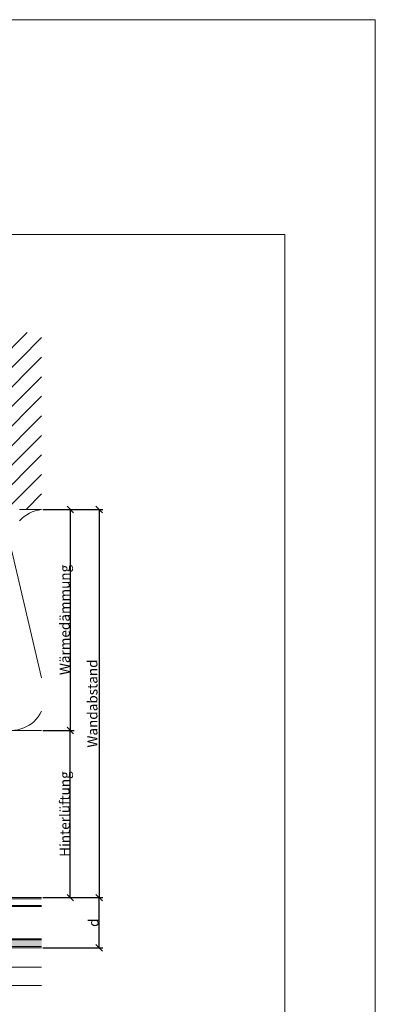
# Model space of a CAD drawing. Units: millimetres. Extents: x -1685 to 10873, y 4 to 6486.
# Drawn here: x 6083 to 6244, y 241 to 687 of the extents above; entities that cross this region are included whole.
import ezdxf

# ---------------------------------------------------------------- set-up
doc = ezdxf.new("R2010")
doc.units = ezdxf.units.MM
doc.layers.get('Defpoints').update_dxf_attribs({"lineweight": 5})
for name, color, linetype, lineweight in [('Bemassung', 3, 'Continuous', 5), ('Dämmung', 30, 'Continuous', 5), ('Fassadenbekleidung', 251, 'Continuous', 13), ('Fassadenbekleidung_Schraffur', 251, 'Continuous', 5), ('Mauerwerk', 253, 'Continuous', 13), ('Mauerwerk-Schraffur', 253, 'Continuous', 5)]:
    doc.layers.add(name, color=color, linetype=linetype, lineweight=lineweight)
doc.layers.add('Blattrahmen_innen', color=252, linetype='Continuous', lineweight=5, true_color=0x696969)
doc.layers.add('Text_DE', color=7, linetype='Continuous')
doc.styles.get("Standard").update_dxf_attribs({"font": 'arial.ttf'})
doc.styles.add('Text-H3', font='arial.ttf', dxfattribs={"height": 3})
doc.dimstyles.new('ISO-25', dxfattribs={"dimtxt": 2.5, "dimasz": 3, "dimexe": 1.75, "dimexo": 0.625, "dimtad": 1, "dimtxsty": 'Standard', "dimblk": 'OBLIQUE', "dimcen": 2.5, "dimadec": 0, "dimazin": 0, "dimtfac": 1, "dimtmove": 0, "dimatfit": 3, "dimfxl": 1, "dimarcsym": 0})

# ---------------------------------------------------------------- blocks, each defined once
blk = doc.blocks.new('A$C2D26161D')
at = {"layer": 'Mauerwerk'}
for points in [[(-31, 0), (-141, 0)], [(41, 0), (31, 0)]]:
    blk.add_lwpolyline(points, dxfattribs=at)
blk = doc.blocks.new('_Oblique')
at = {"color": 0, "linetype": 'ByBlock', "lineweight": -2}
blk.add_line((-0.5, -0.5), (0.5, 0.5), dxfattribs=at)
blk = doc.blocks.new('*D89')
at = {"layer": 'Bemassung', "color": 0, "lineweight": -2, "transparency": 16777216}
for p, q in [((6093.24, 289.62), (6120.41, 289.62)), ((6118.66, 266.97), (6118.66, 289.62)), ((6093.24, 266.97), (6120.41, 266.97))]:
    blk.add_line(p, q, dxfattribs=at)
at = {"layer": 'Defpoints', "color": 0, "transparency": 16777216}
for p in [(6092.61, 289.62), (6118.66, 289.62), (6092.61, 266.97)]:
    blk.add_point(p, dxfattribs=at)
at = {"layer": 'Bemassung', "color": 0, "lineweight": -2, "transparency": 16777216, "xscale": 3, "yscale": 3, "zscale": 3}
for p, rotation in [((6118.66, 289.62), 90), ((6118.66, 266.97), 270)]:
    blk.add_blockref('_Oblique', p, dxfattribs=dict(at, rotation=rotation))
blk = doc.blocks.new('*D90')
at = {"layer": 'Bemassung', "color": 0, "lineweight": -2, "transparency": 16777216}
for p, q in [((6093.24, 365.27), (6107.39, 365.27)), ((6105.64, 289.62), (6105.64, 365.27)), ((6093.24, 289.62), (6107.39, 289.62))]:
    blk.add_line(p, q, dxfattribs=at)
at = {"layer": 'Defpoints', "color": 0, "transparency": 16777216}
for p in [(6092.61, 365.27), (6105.64, 365.27), (6092.61, 289.62)]:
    blk.add_point(p, dxfattribs=at)
at = {"layer": 'Bemassung', "color": 0, "lineweight": -2, "transparency": 16777216, "xscale": 3, "yscale": 3, "zscale": 3}
for p, rotation in [((6105.64, 365.27), 90), ((6105.64, 289.62), 270)]:
    blk.add_blockref('_Oblique', p, dxfattribs=dict(at, rotation=rotation))
blk = doc.blocks.new('*D91')
at = {"layer": 'Bemassung', "color": 0, "lineweight": -2, "transparency": 16777216}
for p, q in [((6093.24, 465.27), (6107.39, 465.27)), ((6105.64, 465.27), (6105.64, 365.27)), ((6093.24, 365.27), (6107.39, 365.27))]:
    blk.add_line(p, q, dxfattribs=at)
at = {"layer": 'Defpoints', "color": 0, "transparency": 16777216}
for p in [(6092.61, 465.27), (6092.61, 365.27), (6105.64, 365.27)]:
    blk.add_point(p, dxfattribs=at)
at = {"layer": 'Bemassung', "color": 0, "lineweight": -2, "transparency": 16777216, "xscale": 3, "yscale": 3, "zscale": 3}
for p, rotation in [((6105.64, 465.27), 90), ((6105.64, 365.27), 270)]:
    blk.add_blockref('_Oblique', p, dxfattribs=dict(at, rotation=rotation))
blk = doc.blocks.new('*D92')
at = {"layer": 'Bemassung', "color": 0, "lineweight": -2, "transparency": 16777216}
for p, q in [((6106.26, 465.27), (6120.41, 465.27)), ((6118.66, 465.27), (6118.66, 289.62)), ((6106.26, 289.62), (6120.41, 289.62))]:
    blk.add_line(p, q, dxfattribs=at)
at = {"layer": 'Defpoints', "color": 0, "transparency": 16777216}
for p in [(6105.64, 465.27), (6105.64, 289.62), (6118.66, 289.62)]:
    blk.add_point(p, dxfattribs=at)
at = {"layer": 'Bemassung', "color": 0, "lineweight": -2, "transparency": 16777216, "xscale": 3, "yscale": 3, "zscale": 3}
for p, rotation in [((6118.66, 465.27), 90), ((6118.66, 289.62), 270)]:
    blk.add_blockref('_Oblique', p, dxfattribs=dict(at, rotation=rotation))
blk = doc.blocks.new('A$Cd7a44536')
at = {"layer": 'Dämmung'}
for points in [[(-142.93, 96.5, 0.717192), (-167.73, 81.04), (-153.12, 18.96, -0.894359), (-182, 8.66)], [(-182, 23.86), (-168.55, 81.04, 0.452718), (-182, 99.92)], [(-94, 6.29, -0.816354), (-121.44, 18.96), (-106.84, 81.04, 0.780179), (-133.43, 94.77, 0.780179)], [(-77.37, 91.8, 0.879493), (-106.02, 81.04), (-94, 29.96)], [(0, 99.92, 0.18865), (-10, 94.79, 0.18865)], [(-72, 94.45, 0.021106), (-72.79, 93.41)], [(-44.35, 81.2, 0.002668), (-44.31, 81.04), (-29.7, 18.96, -1.262603), (-59.74, 18.96), (-45.13, 81.04, 0.002668), (-45.09, 81.2, 0.002668)], [(0, 8.66, -0.894359), (-28.88, 18.96), (-14.27, 81.04, 0.002668), (-14.24, 81.2, 0.002668)], [(-13.49, 81.2, 0.002668), (-13.45, 81.04), (0, 23.86)], [(-74.52, 78.31), (-60.56, 18.96, -0.687993), (-84.39, 2.77, -0.687993)], [(-133.43, 66.4), (-122.26, 18.96, -0.407944), (-133.43, 0.49)], [(-142.93, 1.07, -0.372768), (-152.3, 18.96), (-142.93, 58.79)]]:
    blk.add_lwpolyline(points, format="xyb", dxfattribs=at)
for points in [[(-142.93, 0), (-182, 0)], [(-94.35, 0), (-133.43, 0)], [(-84.93, 0), (0, 0)]]:
    blk.add_lwpolyline(points, dxfattribs=at)
blk = doc.blocks.new('A$Cafe415fe')
at = {"layer": 'Fassadenbekleidung_Schraffur'}
h = blk.add_hatch(dxfattribs=at)
h.set_pattern_fill('DOTS', color=256, scale=0.4)
h.set_pattern_definition([(0, (-6188.31177, 753.02874), (0.3175, 0.635), [0, -0.635])])
h.paths.add_polyline_path([(86.3, -26.5), (4.21, -26.5), (2, -28.71, -1), (1.29, -28), (3.5, -25.79), (3.5, 0), (0.5, 0), (0.5, -28, 0.414214), (2, -29.5), (86.3, -29.5)])
at = {"layer": 'Fassadenbekleidung', "flags": 128}
for points in [[(86.3, -30), (2, -30, -0.414214), (0, -28), (0, 0), (4, 0), (4, -25.29), (1.29, -28, 1), (2, -28.71), (4.71, -26), (86.3, -26)], [(0.5, 0), (0.5, -28, 0.414214), (2, -29.5), (86.3, -29.5)]]:
    blk.add_lwpolyline(points, format="xyb", dxfattribs=at)
for points in [[(3.5, 0), (3.5, -25.79)], [(4.21, -26.5), (86.3, -26.5)]]:
    blk.add_lwpolyline(points, dxfattribs=at)

msp = doc.modelspace()

# ---------------------------------------------------------------- hatches: boundary and pattern name
at = {"layer": 'Mauerwerk-Schraffur'}
h = msp.add_hatch(dxfattribs=at)
h.set_pattern_fill('ANSI31', color=256, scale=50)
h.set_pattern_definition([(45, (-88.0045, -166.432), (-4.4194174, 4.4194174), [])])
edge = h.paths.add_edge_path()
edge.add_spline(control_points=[(6038.998, 492.716), (6039.047, 492.696), (6039.193, 492.623), (6039.23, 492.549), (6039.2, 492.496)], knot_values=[60.9223341, 60.9223341, 60.9223341, 60.9223341, 61.028778, 61.3035218, 61.3035218, 61.3035218, 61.3035218], degree=3, periodic=0)
edge.add_spline(control_points=[(6039.2, 492.496), (6039.158, 492.424), (6039.116, 492.353), (6039.075, 492.281)], knot_values=[2.523527, 2.523527, 2.523527, 2.523527, 2.7724872, 2.7724872, 2.7724872, 2.7724872], degree=3, periodic=0)
edge.add_line((6039.075, 492.281), (6039.661, 491.265))
edge.add_line((6039.661, 491.265), (6039.661, 490.465))
edge.add_line((6039.661, 490.465), (6039.257, 490.465))
edge.add_arc((6039.257, 490.165), 0.3, 90, 210)
edge.add_line((6038.997, 490.015), (6039.661, 488.865))
edge.add_line((6039.661, 488.865), (6039.661, 488.065))
edge.add_line((6039.661, 488.065), (6039.257, 488.065))
edge.add_arc((6039.257, 487.765), 0.3, 90, 210)
edge.add_line((6038.997, 487.615), (6039.661, 486.465))
edge.add_line((6039.661, 486.465), (6039.661, 485.665))
edge.add_line((6039.661, 485.665), (6039.257, 485.665))
edge.add_arc((6039.257, 485.365), 0.3, 90, 159.85488)
edge.add_spline(control_points=[(6038.975, 485.469), (6039.088, 485.424), (6039.213, 485.347), (6039.218, 485.271), (6039.199, 485.239)], knot_values=[73.4727183, 73.4727183, 73.4727183, 73.4727183, 73.7062536, 73.8698924, 73.8698924, 73.8698924, 73.8698924], degree=3, periodic=0)
edge.add_spline(control_points=[(6039.2, 485.239), (6039.163, 485.177), (6039.127, 485.115), (6039.091, 485.052)], knot_values=[2.5565241, 2.5565241, 2.5565241, 2.5565241, 2.7724872, 2.7724872, 2.7724872, 2.7724872], degree=3, periodic=0)
edge.add_line((6039.091, 485.052), (6039.661, 484.065))
edge.add_line((6039.661, 484.065), (6039.661, 481.365))
edge.add_line((6039.661, 481.365), (6041.161, 475.767))
edge.add_line((6041.161, 475.767), (6041.161, 468.863))
edge.add_line((6041.161, 468.863), (6039.661, 466.265))
edge.add_line((6039.661, 466.265), (6039.661, 465.272))
edge.add_line((6039.661, 465.272), (6092.611, 465.272))
edge.add_line((6092.611, 465.272), (6092.611, 545.272))
edge.add_line((6092.611, 545.272), (5910.611, 545.272))
edge.add_line((5910.611, 545.272), (5910.611, 465.272))
edge.add_line((5910.611, 465.272), (6029.661, 465.272))
edge.add_line((6029.661, 465.272), (6029.661, 466.265))
edge.add_line((6029.661, 466.265), (6028.161, 468.863))
edge.add_line((6028.161, 468.863), (6028.161, 475.767))
edge.add_line((6028.161, 475.767), (6029.661, 481.365))
edge.add_line((6029.661, 481.365), (6029.661, 484.065))
edge.add_line((6029.661, 484.065), (6030.325, 485.215))
edge.add_arc((6030.065, 485.365), 0.3, 330, 450)
edge.add_line((6030.065, 485.665), (6029.661, 485.665))
edge.add_line((6029.661, 485.665), (6029.661, 486.465))
edge.add_line((6029.661, 486.465), (6030.325, 487.615))
edge.add_arc((6030.065, 487.765), 0.3, 330, 450)
edge.add_line((6030.065, 488.065), (6029.661, 488.065))
edge.add_line((6029.661, 488.065), (6029.661, 488.865))
edge.add_line((6029.661, 488.865), (6030.325, 490.015))
edge.add_arc((6030.065, 490.165), 0.3, 330, 450)
edge.add_line((6030.065, 490.465), (6029.661, 490.465))
edge.add_line((6029.661, 490.465), (6029.661, 491.265))
edge.add_line((6029.661, 491.265), (6030.325, 492.415))
edge.add_arc((6030.065, 492.565), 0.3, 330, 450)
edge.add_line((6030.065, 492.865), (6029.661, 492.865))
edge.add_line((6029.661, 492.865), (6029.661, 493.665))
edge.add_line((6029.661, 493.665), (6030.325, 494.815))
edge.add_arc((6030.065, 494.965), 0.3, 330, 450)
edge.add_line((6030.065, 495.265), (6029.661, 495.265))
edge.add_line((6029.661, 495.265), (6029.661, 496.865))
edge.add_line((6029.661, 496.865), (6028.161, 499.463))
edge.add_line((6028.161, 499.463), (6028.161, 508.767))
edge.add_line((6028.161, 508.767), (6029.661, 514.365))
edge.add_line((6029.661, 514.365), (6029.661, 533.865))
edge.add_line((6029.661, 533.865), (6032.661, 536.865))
edge.add_line((6032.661, 536.865), (6034.661, 536.865))
edge.add_line((6034.661, 536.865), (6036.661, 536.865))
edge.add_line((6036.661, 536.865), (6039.661, 533.865))
edge.add_line((6039.661, 533.865), (6039.661, 514.365))
edge.add_line((6039.661, 514.365), (6041.161, 508.767))
edge.add_line((6041.161, 508.767), (6041.161, 499.463))
edge.add_line((6041.161, 499.463), (6039.661, 496.865))
edge.add_line((6039.661, 496.865), (6039.661, 495.265))
edge.add_line((6039.661, 495.265), (6039.257, 495.265))
edge.add_arc((6039.257, 494.965), 0.3, 90, 210)
edge.add_line((6038.997, 494.815), (6039.661, 493.665))
edge.add_line((6039.661, 493.665), (6039.661, 492.865))
edge.add_line((6039.661, 492.865), (6039.257, 492.865))
edge.add_arc((6039.257, 492.565), 0.3, 90, 149.7283)

# ---------------------------------------------------------------- linework, layer by layer
at = {"layer": 'Bemassung'}
for points in [[(6006.312, 258.124), (6092.611, 258.124)], [(6001.312, 249.953), (6092.611, 249.953)]]:
    msp.add_lwpolyline(points, dxfattribs=at)
at = {"layer": 'Blattrahmen_innen'}
msp.add_lwpolyline([(5802.084, 46.927), (6202.769, 46.927), (6202.769, 589.568), (5802.084, 589.568)], close=True, dxfattribs=at)
at = {"layer": 'Defpoints'}
msp.add_lwpolyline([(5761.2, 686.781), (6243.653, 686.781), (6243.653, 4.455), (5761.2, 4.455)], close=True, dxfattribs=at)
at = {"layer": 'Fassadenbekleidung', "flags": 128}
for points in [[(6092.611, 289.621), (6011.312, 289.621), (6011.312, 285.621), (6092.611, 285.621)], [(6092.611, 289.121), (6011.312, 289.121), (6011.312, 286.121), (6092.611, 286.121)]]:
    msp.add_lwpolyline(points, dxfattribs=at)

# ---------------------------------------------------------------- block references
at = {"layer": 'Dämmung'}
msp.add_blockref('A$Cd7a44536', (6092.611, 365.272), dxfattribs=at)
at = {"layer": 'Fassadenbekleidung'}
msp.add_blockref('A$Cafe415fe', (6006.312, 296.971), dxfattribs=at)
at = {"layer": 'Mauerwerk'}
msp.add_blockref('A$C2D26161D', (6051.611, 465.272), dxfattribs=at)

# ---------------------------------------------------------------- texts
at = {"layer": 'Text_DE', "color": 3, "char_height": 4.5, "attachment_point": 5, "rotation": 90, "style": 'Text-H3'}
for s, insert in [('Wärmedämmung', (6103.135, 415.272)), ('Wandabstand', (6115.659, 377.447)), ('Hinterlüftung', (6103.135, 327.447)), ('d', (6116.159, 278.296))]:
    msp.add_mtext_dynamic_manual_height_columns(s, width=10.27647, gutter_width=1, heights=[0], dxfattribs=dict(at, insert=insert))

# ---------------------------------------------------------------- dimensions: what is measured, and where the dimension line sits
at = {"layer": 'Bemassung'}
for base, p1, p2, picture, middle in [((6105.635, 365.272), (6092.611, 465.272), (6092.611, 365.272), '*D91', (6105.635, 415.272)), ((6118.659, 289.621), (6105.635, 465.272), (6105.635, 289.621), '*D92', (6118.659, 377.447)), ((6105.635, 365.272), (6092.611, 289.621), (6092.611, 365.272), '*D90', (6105.635, 333.622)), ((6118.659, 289.621), (6092.611, 266.971), (6092.611, 289.621), '*D89', (6118.659, 278.296))]:
    dim = msp.add_linear_dim(base=base, p1=p1, p2=p2, angle=270, text=' ', dimstyle='ISO-25', dxfattribs=at)
    dim.commit()
    dim.dimension.update_dxf_attribs({"geometry": picture, "text_midpoint": middle, "dimtype": 160})

doc.saveas('drawing.dxf')
